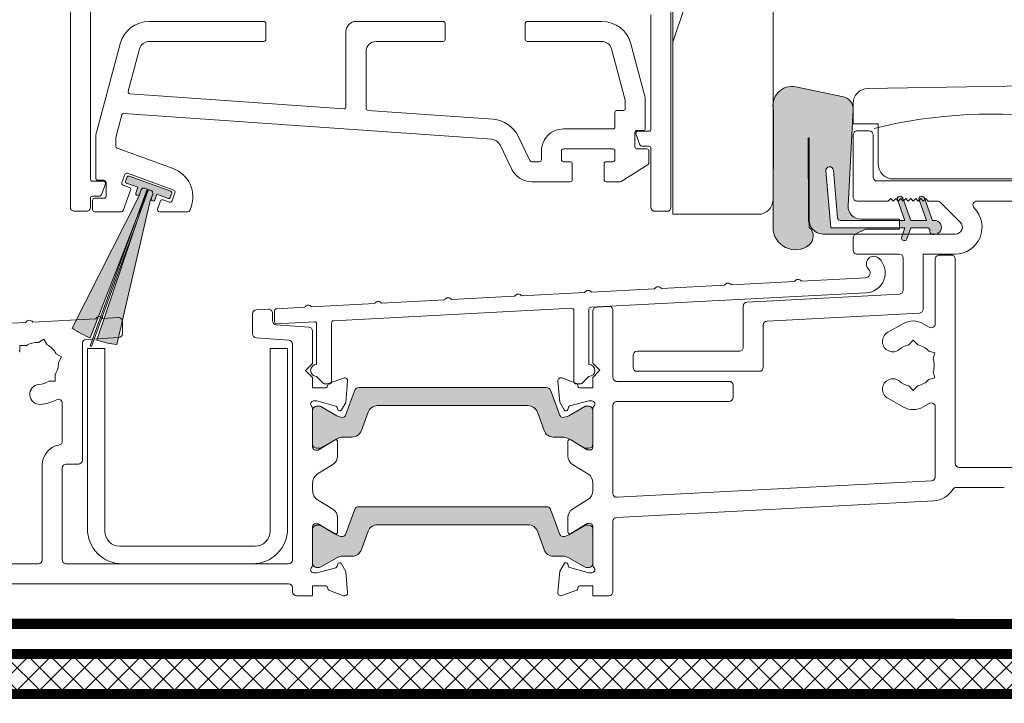
# Model space of a CAD drawing. Units: millimetres. Extents: x -6846 to 5224, y -7272 to -1426.
# Drawn here: x -5712 to -5614, y -2358 to -2289 of the extents above; entities that cross this region are included whole.
import ezdxf

# ---------------------------------------------------------------- set-up
doc = ezdxf.new("R2010")
doc.units = ezdxf.units.MM
doc.linetypes.add('HIDDEN', pattern=[1.905, 1.27, -0.635])
for name, color, linetype, lineweight in [('A-Door', 7, 'Continuous', 5), ('A-Flashing', 3, 'HIDDEN', 50), ('A-Hatch', 250, 'Continuous', 5)]:
    doc.layers.add(name, color=color, linetype=linetype, lineweight=lineweight)

# ---------------------------------------------------------------- blocks, each defined once
blk = doc.blocks.new('ASSY_0302-205-sill extended')
at = {"layer": 'A-Hatch'}
h = blk.add_hatch(color=256, dxfattribs=at)
h.dxf.hatch_style = 1
h.paths.add_polyline_path([(-90.5, 36.772, 0.628442), (-86.898, 35.021, 0.467453), (-86.88, 36.763, 0.014882), (-86.946, 37.472), (-86.981, 45.65, -1.000064), (-86.891, 45.651), (-86.891, 37.472, 0.15584), (-86.637, 36.676, 0.242712), (-85.395, 36.1), (-82.287, 36.1), (-81.252, 36.583), (-77.874, 36.583), (-77.874, 36.71), (-84.732, 36.71), (-85.23, 42.402, -0.999507), (-84.471, 42.47), (-84.054, 37.703, 0.38971), (-83.801, 37.472), (-81.735, 37.599, -0.429634), (-83.003, 38.935), (-83.003, 38.935), (-82.5, 48.538, 0.36892), (-83.464, 49.795), (-88.219, 50.805, 0.43201), (-90.498, 49.191), (-90.498, 48.66, 0.031866), (-90.449, 48.42)])
h.paths.add_polyline_path([(-74.826, 36.456), (-74.826, 36.328, 0.286988), (-74.683, 36.1), (-74.195, 36.1, 0.873131), (-74.382, 37.472), (-74.572, 37.472), (-75.334, 39.564), (-75.498, 39.4), (-75.748, 39.65), (-75.903, 39.495), (-75.167, 37.472), (-76.731, 37.472), (-77.451, 39.448), (-77.498, 39.4), (-77.748, 39.65), (-77.998, 39.4), (-78.045, 39.446), (-77.326, 37.472), (-77.874, 37.472), (-77.874, 36.71), (-77.326, 36.71), (-77.548, 36.1), (-76.953, 36.1), (-76.731, 36.71), (-75.08, 36.71, -0.414214)])
h.paths.add_polyline_path([(-77.652, 35.815, 1.001275), (-77.126, 35.624), (-76.953, 36.1), (-77.548, 36.1)])
h.paths.add_polyline_path([(-78.068, 39.51), (-78.045, 39.446), (-77.998, 39.4), (-77.748, 39.65), (-77.498, 39.4), (-77.451, 39.448), (-77.543, 39.701, 1)])
h.paths.add_polyline_path([(-75.908, 39.509), (-75.903, 39.495), (-75.748, 39.65), (-75.498, 39.4), (-75.334, 39.564), (-75.384, 39.701, 1.000497)])
h = blk.add_hatch(color=256, dxfattribs=at)
h.dxf.hatch_style = 1
h.paths.add_polyline_path([(-154.23, 37.274), (-153.02, 40.598), (-153.246, 40.681, 0.414216), (-153.631, 40.501), (-153.87, 39.843), (-160.099, 27.544), (-158.156, 27.646, -0.219511), (-157.893, 27.853)])
h.paths.add_polyline_path([(-152.712, 39.422), (-152.473, 40.08, 0.414212), (-152.652, 40.464), (-152.879, 40.547), (-154.089, 37.223), (-157.325, 27.689), (-155.921, 27.763, -0.369432), (-155.509, 27.446)])
h.paths.add_polyline_path([(-155.509, 27.446, 0.369432), (-155.921, 27.763), (-157.325, 27.689), (-158.017, 25.65), (-155.902, 25.761)])
h.paths.add_polyline_path([(-155.902, 25.761), (-158.017, 25.65), (-158.065, 25.51, 0.051365), (-156.061, 25.079)])
h.paths.add_polyline_path([(-157.893, 27.853, 0.219511), (-158.156, 27.646), (-160.099, 27.544), (-160.525, 26.703, 0.051357), (-158.713, 25.746)])
h.paths.add_polyline_path([(-154.835, 41.897, 0.41421), (-155.027, 41.808), (-155.185, 41.373, 0.414219), (-155.095, 41.181), (-153.959, 40.768), (-154.169, 40.193, 0.414208), (-154.079, 40), (-153.985, 39.966, 0.414221), (-153.793, 40.056), (-153.631, 40.501, -0.414214), (-153.246, 40.681), (-153.02, 40.598), (-152.652, 40.464, -0.414212), (-152.473, 40.08), (-152.635, 39.635, 0.4142), (-152.546, 39.442), (-152.452, 39.408, 0.414225), (-152.259, 39.498), (-152.05, 40.073), (-150.914, 39.659, 0.414208), (-150.722, 39.749), (-150.564, 40.183, 0.414217), (-150.653, 40.375)])
h = blk.add_hatch(color=256, dxfattribs=at)
h.dxf.hatch_style = 1
h.paths.add_polyline_path([(-132.315, 20.445, -0.315299), (-131.845, 20.774), (-113.155, 20.774, -0.315299), (-112.685, 20.445), (-111.795, 18.002, 0.315295), (-111.513, 17.804, 0.131657), (-110.913, 17.965), (-109.307, 18.892, -0.131653), (-109.207, 18.919), (-108.9, 18.919, -0.414214), (-108.5, 18.519), (-108.5, 15.119, -0.414214), (-108.9, 14.719), (-109.18, 14.719, -0.137871), (-109.337, 14.763), (-110.7, 15.55), (-110.913, 15.673, 0.131658), (-111.513, 15.834), (-112.435, 15.834, -0.315299), (-113.374, 16.492), (-114.038, 18.316, 0.315299), (-114.978, 18.974), (-130.022, 18.974, 0.315299), (-130.962, 18.316), (-131.626, 16.492, -0.315299), (-132.565, 15.834), (-133.487, 15.834, 0.131653), (-134.087, 15.673), (-135.67, 14.759, -0.131653), (-135.82, 14.719), (-136.1, 14.719, -0.414214), (-136.5, 15.119), (-136.5, 18.519, -0.414214), (-136.1, 18.919), (-135.793, 18.919, -0.131653), (-135.693, 18.892), (-134.087, 17.965, 0.131657), (-133.487, 17.804, 0.315294), (-133.205, 18.002)])
h = blk.add_hatch(color=256, dxfattribs=at)
h.dxf.hatch_style = 1
h.paths.add_polyline_path([(-132.315, 8.557, -0.315299), (-131.845, 8.886), (-113.155, 8.886, -0.315299), (-112.685, 8.557), (-111.795, 6.113, 0.3153), (-111.513, 5.916, 0.131652), (-110.913, 6.077), (-109.307, 7.004, -0.131653), (-109.207, 7.031), (-108.9, 7.031, -0.414214), (-108.5, 6.631), (-108.5, 3.231, -0.414214), (-108.9, 2.831), (-109.18, 2.831, -0.131652), (-109.33, 2.871), (-110.913, 3.785, 0.131652), (-111.513, 3.946), (-112.435, 3.946, -0.315299), (-113.374, 4.604), (-114.038, 6.428, 0.315299), (-114.978, 7.086), (-130.022, 7.086, 0.315299), (-130.962, 6.428), (-131.626, 4.604, -0.315299), (-132.565, 3.946), (-133.487, 3.946, 0.131652), (-134.087, 3.785), (-135.67, 2.871, -0.131652), (-135.82, 2.831), (-136.1, 2.831, -0.414214), (-136.5, 3.231), (-136.5, 6.631, -0.414214), (-136.1, 7.031), (-135.793, 7.031, -0.137871), (-135.689, 7.002), (-134.3, 6.2), (-134.087, 6.077, 0.131658), (-133.487, 5.916, 0.315299), (-133.205, 6.113)])
for p, q in [((-100.5, 38.072), (-100.5, 121.072)), ((-100.7, 38.772), (-100.7, 118.372)), ((-90.5, 118.072), (-90.5, 39.572)), ((-160.7, 107.977), (-160.7, 38.777)), ((-158.7, 41.577), (-158.7, 64.477)), ((-152.821, 57.327), (-141.363, 57.327)), ((-141.163, 57.127), (-141.163, 55.527)), ((-132.163, 57.327), (-123.463, 57.327)), ((-123.263, 57.127), (-123.263, 55.527)), ((-115.263, 55.527), (-115.263, 57.127)), ((-115.063, 57.327), (-107.605, 57.327)), ((-102.7, 57.972), (-102.7, 46.572)), ((-133.163, 48.808), (-133.163, 56.327)), ((-158.06, 46.367), (-155.719, 55.104)), ((-141.363, 55.327), (-152.821, 55.327)), ((-123.463, 55.327), (-130.163, 55.327)), ((-107.605, 55.327), (-115.063, 55.327)), ((-104.708, 55.104), (-103.365, 50.092)), ((-153.787, 54.586), (-154.919, 50.361)), ((-131.163, 54.327), (-131.163, 48.639)), ((-105.269, 49.473), (-106.639, 54.586)), ((-29.027, 51.572), (-81.027, 50.627)), ((-88.219, 50.805), (-83.464, 49.795)), ((-154.74, 50.11), (-133.377, 48.608)), ((-105.263, 48.647), (-105.263, 49.421)), ((-103.263, 49.315), (-103.263, 46.647)), ((-130.977, 48.439), (-118.464, 47.56)), ((-106.3, 46.797), (-106.3, 48.247)), ((-106.1, 48.447), (-105.463, 48.447)), ((-90.5, 36.773), (-90.449, 48.42)), ((-82.5, 48.538), (-83.003, 38.935)), ((-82.5, 49.127), (-82.5, 47.1)), ((-155.552, 48), (-156.156, 45.747)), ((-118.604, 45.565), (-155.345, 48.148)), ((-111.434, 46.597), (-106.5, 46.597)), ((-104.3, 46.247), (-104.3, 44.797)), ((-103.463, 46.447), (-104.1, 46.447)), ((-102.9, 46.372), (-104.014, 46.372)), ((-82.5, 47.1), (-80, 47.1)), ((-80.9, 46.4), (-82.1, 46.4)), ((-80, 47.1), (-80, 43.1)), ((-158.163, 41.677), (-158.163, 45.59)), ((-156.163, 45.695), (-156.163, 44.862)), ((-115.977, 45.881), (-114.787, 43.44)), ((-104.201, 46.103), (-103.798, 45.003)), ((-86.981, 45.65), (-86.946, 37.472)), ((-86.891, 37.472), (-86.891, 45.65)), ((-82.5, 46), (-82.5, 39.8)), ((-80.5, 41.8), (-80.5, 46)), ((-156.031, 44.674), (-150.433, 42.636)), ((-116.585, 42.563), (-117.775, 45.005)), ((-113.634, 43.527), (-113.634, 44.397)), ((-111.634, 44.397), (-111.634, 43.527)), ((-106.5, 44.597), (-111.434, 44.597)), ((-106.3, 43.527), (-106.3, 44.397)), ((-104.1, 44.597), (-103.1, 44.597)), ((-103.61, 44.872), (-102.9, 44.872)), ((-102.9, 44.397), (-102.9, 43.227)), ((-102.7, 44.672), (-102.7, 38.772)), ((-114.608, 43.327), (-113.834, 43.327)), ((-111.434, 43.327), (-110.755, 43.327)), ((-107.18, 43.327), (-106.5, 43.327)), ((-110.555, 43.127), (-110.555, 41.527)), ((-107.38, 41.527), (-107.38, 43.127)), ((-102.993, 43.058), (-105.67, 41.358)), ((-84.732, 36.71), (-85.23, 42.403)), ((-84.471, 42.469), (-84.054, 37.703)), ((-158.5, 41.377), (-157.386, 41.377)), ((-157.324, 41.477), (-157.963, 41.477)), ((-155.258, 42.051), (-155.556, 41.234)), ((-155.185, 41.373), (-155.027, 41.808)), ((-150.365, 40.483), (-155.002, 42.171)), ((-154.835, 41.897), (-150.653, 40.375)), ((-110.755, 41.327), (-114.608, 41.327)), ((-105.777, 41.327), (-107.18, 41.327)), ((-27.4, 41.4), (-80.1, 41.4)), ((-78.5, 41.6), (-27.5, 41.6)), ((-158.72, 24.937), (-153.02, 40.598)), ((-152.984, 40.479), (-158.713, 25.746)), ((-152.879, 40.547), (-158.579, 24.886)), ((-158.065, 25.51), (-152.984, 40.479)), ((-157.199, 41.108), (-157.602, 40.008)), ((-157.124, 39.877), (-157.124, 41.277)), ((-155.436, 40.977), (-154.798, 40.745)), ((-154.678, 40.489), (-155.417, 38.459)), ((-153.959, 40.768), (-155.095, 41.181)), ((-154.169, 40.193), (-153.959, 40.768)), ((-153.87, 39.843), (-153.631, 40.501)), ((-153.631, 40.501), (-153.793, 40.056)), ((-152.652, 40.464), (-153.246, 40.681)), ((-153.02, 40.598), (-152.879, 40.547)), ((-160.525, 26.703), (-153.87, 39.843)), ((-158.7, 38.777), (-158.7, 39.677)), ((-157.79, 39.877), (-158.5, 39.877)), ((-158.474, 38.527), (-158.474, 39.477)), ((-158.274, 39.677), (-157.324, 39.677)), ((-152.712, 39.422), (-156.061, 25.079)), ((-153.985, 39.966), (-154.079, 40)), ((-152.473, 40.08), (-152.712, 39.422)), ((-152.635, 39.635), (-152.473, 40.08)), ((-152.452, 39.408), (-152.546, 39.442)), ((-152.05, 40.073), (-152.259, 39.498)), ((-150.914, 39.659), (-152.05, 40.073)), ((-151.988, 38.596), (-151.695, 39.403)), ((-151.438, 39.522), (-150.8, 39.29)), ((-150.564, 40.183), (-150.722, 39.749)), ((-150.543, 39.409), (-150.246, 40.227)), ((-82.1, 39.4), (-79, 39.4)), ((-79, 39.4), (-78.75, 39.65)), ((-78.75, 39.65), (-78.5, 39.4)), ((-78.5, 39.4), (-78.25, 39.65)), ((-78.25, 39.65), (-78, 39.4)), ((-77.326, 37.472), (-78.068, 39.51)), ((-78, 39.4), (-77.75, 39.65)), ((-77.75, 39.65), (-77.5, 39.4)), ((-77.543, 39.701), (-76.731, 37.472)), ((-77.5, 39.4), (-77.25, 39.65)), ((-77.25, 39.65), (-77, 39.4)), ((-77, 39.4), (-76.75, 39.65)), ((-76.75, 39.65), (-76.5, 39.4)), ((-76.5, 39.4), (-76.25, 39.65)), ((-76.25, 39.65), (-76, 39.4)), ((-76, 39.4), (-75.75, 39.65)), ((-75.167, 37.472), (-75.909, 39.51)), ((-75.75, 39.65), (-75.5, 39.4)), ((-75.5, 39.4), (-75.25, 39.65)), ((-75.384, 39.701), (-74.572, 37.472)), ((-75.25, 39.65), (-75, 39.4)), ((-75, 39.4), (-74.19, 39.4)), ((-70.134, 39.4), (-49.9, 39.4)), ((-160.3, 38.377), (-159.1, 38.377)), ((-148.64, 38.791), (-148.761, 38.459)), ((-102.3, 38.372), (-101.1, 38.372)), ((-73.695, 39.195), (-71.795, 37.295)), ((-70.409, 38.709), (-70.417, 38.717)), ((-155.605, 38.327), (-158.274, 38.327)), ((-148.949, 38.327), (-151.801, 38.327)), ((-92, 38.072), (-100.5, 38.072)), ((-83.801, 37.472), (-77.326, 37.472)), ((-81.735, 37.599), (-77.874, 37.599)), ((-77.874, 37.599), (-77.874, 36.583)), ((-76.731, 37.472), (-75.167, 37.472)), ((-74.572, 37.472), (-74.382, 37.472)), ((-77.326, 36.71), (-84.732, 36.71)), ((-81.252, 36.583), (-82.287, 36.1)), ((-77.874, 36.583), (-81.252, 36.583)), ((-77.652, 35.815), (-77.326, 36.71)), ((-76.731, 36.71), (-77.127, 35.623)), ((-75.08, 36.71), (-76.731, 36.71)), ((-74.826, 36.329), (-74.826, 36.456)), ((-82.287, 36.1), (-85.52, 36.1)), ((-82.5, 35.7), (-82.5, 34.5)), ((-72.29, 36.1), (-82.1, 36.1)), ((-74.382, 36.075), (-74.572, 36.075)), ((-82.1, 34.1), (-77.9, 34.1)), ((-77.5, 33.7), (-77.5, 30.517)), ((-75.5, 34.1), (-75.5, 28.619)), ((-75.5, 34.1), (-72.318, 34.1)), ((-74.3, 33.6), (-74.3, 27.157)), ((-72.7, 34), (-73.9, 34)), ((-72.3, 13.2), (-72.3, 33.6)), ((-81.274, 31.732), (-87.662, 31.397)), ((-102.334, 30.628), (-108.633, 30.298)), ((-95.344, 30.994), (-101.643, 30.664)), ((-88.354, 31.361), (-94.652, 31.031)), ((-123.306, 29.529), (-129.604, 29.199)), ((-116.315, 29.895), (-122.614, 29.565)), ((-109.325, 30.262), (-115.623, 29.931)), ((-108.71, 28.794), (-81.195, 30.236)), ((-93.101, 29.32), (-77.879, 30.118)), ((-140.921, 28.606), (-142.121, 28.543)), ((-137.286, 28.796), (-140.11, 28.648)), ((-130.296, 29.163), (-136.595, 28.832)), ((-134.41, 27.447), (-110.61, 28.694)), ((-108.9, 23.088), (-108.9, 28.594)), ((-106.921, 28.883), (-108.121, 28.82)), ((-93.48, 24.8), (-93.48, 28.92)), ((-158.156, 27.646), (-164.455, 27.316)), ((-155.921, 27.763), (-157.465, 27.682)), ((-142.5, 28.143), (-142.5, 26.146)), ((-140.5, 27.446), (-140.5, 28.206)), ((-140.3, 28.448), (-140.3, 27.349)), ((-110.4, 28.494), (-110.4, 21.338)), ((-108.5, 28.42), (-108.5, 23.2)), ((-106.5, 21.8), (-106.5, 28.483)), ((-91.101, 27.422), (-75.879, 28.22)), ((-165.147, 27.279), (-171.445, 26.949)), ((-155.5, 26.162), (-155.5, 27.364)), ((-136.872, 26.819), (-140.128, 27.047)), ((-140.09, 27.149), (-136.31, 27.347)), ((-136.1, 27.148), (-136.1, 23.088)), ((-134.6, 21.338), (-134.6, 27.247)), ((-91.48, 22.8), (-91.48, 27.022)), ((-77.477, 27.17), (-79.043, 26.293)), ((-74.9, 26.811), (-75.5, 27.157)), ((-163.343, 25.609), (-163.894, 25.291)), ((-163.024, 25.058), (-163.343, 25.609)), ((-159.121, 25.593), (-155.879, 25.762)), ((-142.128, 25.747), (-138.872, 25.519)), ((-136.5, 23.193), (-136.5, 26.42)), ((-165.759, 24.962), (-165.122, 24.962)), ((-165.759, 24.325), (-165.759, 24.962)), ((-159.5, 13.535), (-159.5, 25.193)), ((-159, 24.685), (-159, 6.685)), ((-157.25, 24.685), (-159, 24.685)), ((-158.579, 24.886), (-158.72, 24.937)), ((-157.25, 6.435), (-157.25, 24.685)), ((-140.75, 24.685), (-140.75, 6.435)), ((-139, 24.685), (-140.75, 24.685)), ((-139, 6.685), (-139, 24.685)), ((-138.5, 25.12), (-138.5, 3.585)), ((-76.95, 25.051), (-76.5, 25.501)), ((-76.5, 25.501), (-76.05, 25.051)), ((-162.125, 24.159), (-161.574, 23.84)), ((-161.574, 23.84), (-161.892, 23.289)), ((-104.481, 24), (-104.481, 22.8)), ((-93.881, 24.4), (-104.081, 24.4)), ((-74.949, 24.415), (-74.334, 24.251)), ((-74.334, 24.251), (-74.499, 23.636)), ((-137.2, 22.493), (-136.5, 23.193)), ((-108.5, 23.2), (-107.8, 22.5)), ((-162.221, 22.061), (-162.221, 21.424)), ((-136.5, 21.793), (-137.2, 22.493)), ((-136.5, 20.743), (-136.5, 21.793)), ((-136.1, 21.888), (-135.409, 21.197)), ((-133.403, 21.734), (-134.8, 21.226)), ((-110.2, 21.233), (-111.597, 21.741)), ((-109.591, 21.197), (-108.9, 21.888)), ((-107.8, 22.5), (-108.5, 21.8)), ((-108.5, 21.8), (-108.5, 20.75)), ((-104.081, 22.4), (-91.881, 22.4)), ((-74.334, 21.749), (-74.949, 21.585)), ((-74.499, 22.364), (-74.334, 21.749)), ((-162.221, 21.424), (-162.858, 21.424)), ((-135.277, 20.743), (-136.5, 20.743)), ((-135.267, 21.138), (-134.8, 21.138)), ((-133.187, 19.305), (-133.001, 21.426)), ((-113.155, 20.774), (-131.845, 20.774)), ((-111.999, 21.433), (-111.813, 19.312)), ((-110.2, 21.138), (-109.733, 21.138)), ((-108.5, 20.75), (-109.723, 20.75)), ((-94.9, 21.4), (-106.1, 21.4)), ((-94.5, 19.8), (-94.5, 21)), ((-76.5, 20.499), (-76.95, 20.949)), ((-76.05, 20.949), (-76.5, 20.499)), ((-132.315, 20.445), (-133.205, 18.002)), ((-111.795, 18.002), (-112.685, 20.445)), ((-79.043, 19.707), (-77.477, 18.83)), ((-161.5, 15.435), (-161.5, 19.208)), ((-136.5, 14.843), (-136.5, 18.696)), ((-136.4, 19.443), (-136.081, 19.443)), ((-135.793, 18.919), (-136.1, 18.919)), ((-136.081, 19.443), (-134.189, 18.936)), ((-134.087, 17.965), (-135.693, 18.892)), ((-134.048, 18.795), (-133.993, 18.591)), ((-133.627, 18.543), (-133.187, 19.305)), ((-130.022, 18.974), (-114.978, 18.974)), ((-111.813, 19.312), (-111.373, 18.55)), ((-111.007, 18.598), (-110.952, 18.802)), ((-109.307, 18.892), (-110.913, 17.965)), ((-110.811, 18.943), (-108.919, 19.45)), ((-108.9, 18.919), (-109.207, 18.919)), ((-108.919, 19.45), (-108.6, 19.45)), ((-108.5, 18.703), (-108.5, 14.85)), ((-106.5, 10.222), (-106.5, 19)), ((-106.1, 19.4), (-94.9, 19.4)), ((-75.5, 18.843), (-74.9, 19.189)), ((-74.3, 18.843), (-74.3, 11.867)), ((-136.5, 18.519), (-136.5, 15.119)), ((-131.626, 16.492), (-130.962, 18.316)), ((-114.038, 18.316), (-113.374, 16.492)), ((-108.5, 15.119), (-108.5, 18.519)), ((-133.487, 15.834), (-132.565, 15.834)), ((-112.435, 15.834), (-111.513, 15.834)), ((-134.3, 15.543), (-135.938, 14.543)), ((-135.67, 14.759), (-134.087, 15.673)), ((-133.996, 13.943), (-133.996, 15.372)), ((-111.004, 15.379), (-111.004, 13.95)), ((-110.913, 15.673), (-109.33, 14.759)), ((-109.062, 14.55), (-110.7, 15.55)), ((-135.938, 14.543), (-136.2, 14.543)), ((-136.1, 14.719), (-135.82, 14.719)), ((-109.18, 14.719), (-108.9, 14.719)), ((-108.8, 14.55), (-109.062, 14.55)), ((-163.5, 3.585), (-163.5, 13.069)), ((-161.1, 13.135), (-159.9, 13.135)), ((-136.008, 12.154), (-134.475, 13.089)), ((-110.525, 13.096), (-108.992, 12.161)), ((-60.5, 12.8), (-71.9, 12.8)), ((-161.5, 3.585), (-161.5, 12.735)), ((-136.5, 11.243), (-136.485, 11.243)), ((-136.5, 10.493), (-136.5, 11.243)), ((-108.515, 11.25), (-108.5, 11.25)), ((-108.5, 11.25), (-108.5, 10.5)), ((-74.679, 11.468), (-106.079, 9.822)), ((-136.485, 10.493), (-136.5, 10.493)), ((-108.5, 10.5), (-108.515, 10.5)), ((-72.2, 10.8), (-67.4, 10.8)), ((-134.475, 8.646), (-136.008, 9.582)), ((-131.845, 8.886), (-113.155, 8.886)), ((-108.992, 9.589), (-110.525, 8.654)), ((-106.121, 7.817), (-74.455, 9.477)), ((-133.205, 6.113), (-132.315, 8.557)), ((-112.685, 8.557), (-111.795, 6.113)), ((-136.5, 3.04), (-136.5, 6.893)), ((-136.2, 7.193), (-135.938, 7.193)), ((-136.1, 7.031), (-135.793, 7.031)), ((-135.938, 7.193), (-134.3, 6.193)), ((-135.693, 7.004), (-134.087, 6.077)), ((-133.996, 6.364), (-133.996, 7.793)), ((-114.978, 7.086), (-130.022, 7.086)), ((-111.004, 7.8), (-111.004, 6.371)), ((-110.913, 6.077), (-109.307, 7.004)), ((-110.7, 6.2), (-109.062, 7.2)), ((-109.207, 7.031), (-108.9, 7.031)), ((-109.062, 7.2), (-108.8, 7.2)), ((-108.5, 6.9), (-108.5, 3.047)), ((-106.5, 0.4), (-106.5, 7.418)), ((-136.5, 3.231), (-136.5, 6.631)), ((-130.962, 6.428), (-131.626, 4.604)), ((-113.374, 4.604), (-114.038, 6.428)), ((-108.5, 6.631), (-108.5, 3.231)), ((-142.25, 4.935), (-155.75, 4.935)), ((-132.565, 3.946), (-133.487, 3.946)), ((-111.513, 3.946), (-112.435, 3.946)), ((-177.1, 3.185), (-163.9, 3.185)), ((-155.5, 3.185), (-161.1, 3.185)), ((-155.5, 3.185), (-142.5, 3.185)), ((-138.9, 3.185), (-142.5, 3.185)), ((-134.087, 3.785), (-135.67, 2.871)), ((-133.993, 3.145), (-134.048, 2.941)), ((-133.187, 2.431), (-133.627, 3.193)), ((-111.373, 3.2), (-111.813, 2.438)), ((-110.952, 2.948), (-111.007, 3.152)), ((-109.33, 2.871), (-110.913, 3.785)), ((-136.081, 2.293), (-136.4, 2.293)), ((-135.82, 2.831), (-136.1, 2.831)), ((-134.189, 2.8), (-136.081, 2.293)), ((-133.001, 0.31), (-133.187, 2.431)), ((-111.813, 2.438), (-111.999, 0.317)), ((-108.919, 2.3), (-110.811, 2.807)), ((-108.9, 2.831), (-109.18, 2.831)), ((-108.6, 2.3), (-108.919, 2.3)), ((-175.1, 1.185), (-138.9, 1.185)), ((-136.5, 0.993), (-135.277, 0.993)), ((-136.5, -0.007), (-136.5, 0.993)), ((-109.723, 1), (-108.5, 1)), ((-108.5, 1), (-108.5, 0)), ((-138.5, 0.785), (-138.5, 0.393)), ((-134.8, 0.51), (-133.403, 0.001)), ((-111.597, 0.009), (-110.2, 0.517)), ((-108.5, 0), (-106.9, 0)), ((-138.1, -0.007), (-136.5, -0.007))]:
    blk.add_line(p, q)
for centre, radius, start, end in [((-152.821, 54.327), 3, 90.00005, 164.99985), ((-141.363, 57.127), 0.2, 359.9969, 90.0031), ((-132.163, 56.327), 1, 90.00067, 179.99933), ((-123.463, 57.127), 0.2, 0.00419, 89.99581), ((-115.063, 57.127), 0.2, 90.00419, 179.99581), ((-107.605, 54.327), 3, 14.99964, 90.00018), ((-152.821, 54.327), 1, 89.9993, 165.00008), ((-141.363, 55.527), 0.2, 270.00054, 359.99946), ((-130.163, 54.327), 1, 89.99934, 180.00109), ((-123.463, 55.527), 0.2, 270.00783, 359.99217), ((-115.063, 55.527), 0.2, 180.00783, 269.99217), ((-107.605, 54.327), 1, 14.99992, 90.00027), ((-154.726, 50.31), 0.2, 165.00079, 265.97937), ((-88.599, 48.925), 1.918, 78.58186, 195.26002), ((-81, 49.127), 1.5, 91.04239, 179.99964), ((-105.463, 49.421), 0.201, 0.01649, 14.97181), ((-106.264, 49.315), 3.001, 0.00262, 14.99735), ((-83.718, 48.602), 1.219, 357.00073, 77.99925), ((-133.363, 48.808), 0.2, 265.97917, 0.00071), ((-130.963, 48.639), 0.2, 180.00157, 265.97563), ((-106.1, 48.247), 0.2, 89.9969, 180.00097), ((-105.463, 48.647), 0.2, 270.00054, 359.99946), ((-155.359, 47.948), 0.2, 85.97736, 165.00245), ((-118.674, 44.567), 3, 25.97853, 85.97847), ((-155.162, 45.59), 3, 165.00078, 179.99925), ((-111.434, 44.397), 2.2, 90.00005, 180.00014), ((-106.5, 46.797), 0.2, 269.9969, 0.00097), ((-104.1, 46.247), 0.2, 89.9969, 180.0031), ((-104.014, 46.172), 0.2, 89.99898, 200.13386), ((-103.463, 46.647), 0.2, 269.9969, 0.00097), ((-102.9, 46.572), 0.2, 269.9969, 0.0031), ((-82.1, 46), 0.4, 89.9969, 180.00203), ((-80.9, 46), 0.4, 0.00161, 89.99946), ((-155.962, 45.695), 0.2, 164.99982, 179.99353), ((-118.674, 44.567), 1, 25.98, 85.97755), ((-86.936, 45.65), 0.0451, 360, 180), ((-155.963, 44.862), 0.2, 179.99687, 250.00088), ((-111.434, 44.397), 0.2, 89.9969, 180.00097), ((-106.5, 44.397), 0.2, 359.99903, 90.0031), ((-104.1, 44.797), 0.2, 179.9969, 270.0031), ((-103.61, 45.072), 0.2, 200.14393, 269.99662), ((-103.1, 44.397), 0.2, 359.99903, 90.0031), ((-102.9, 44.672), 0.2, 0.00054, 89.99946), ((-114.608, 43.527), 0.2, 205.97524, 270.00546), ((-113.834, 43.527), 0.2, 270.00419, 359.99368), ((-111.434, 43.527), 0.2, 179.99903, 270.0031), ((-110.755, 43.127), 0.2, 0.00054, 89.99519), ((-107.18, 43.127), 0.2, 90.00054, 179.99946), ((-106.5, 43.527), 0.2, 269.9969, 0.00097), ((-151.459, 39.817), 3, 339.99987, 70.00016), ((-114.608, 43.527), 2.2, 205.97847, 270.00005), ((-103.1, 43.227), 0.2, 302.41033, 0.00516), ((-84.851, 42.436), 0.381, 5.00119, 184.99896), ((-78.5, 43.1), 1.5, 180.00018, 269.99953), ((-158.5, 41.577), 0.2, 179.9969, 270.0031), ((-157.963, 41.677), 0.2, 180.00268, 269.99946), ((-157.386, 41.177), 0.2, 339.86174, 89.99966), ((-157.324, 41.277), 0.2, 359.9969, 90.00097), ((-155.07, 41.983), 0.2, 69.9991, 159.99876), ((-155.044, 41.322), 0.15, 160.00098, 249.99877), ((-154.886, 41.756), 0.15, 70.00532, 159.99613), ((-110.755, 41.527), 0.2, 270.00117, 0.0031), ((-107.18, 41.527), 0.2, 179.9969, 270.0031), ((-105.777, 41.527), 0.2, 269.99573, 302.4213), ((-80.1, 41.8), 0.4, 179.99872, 269.99914), ((-155.368, 41.165), 0.2, 159.99934, 250.00253), ((-154.866, 40.557), 0.2, 339.9991, 69.99876), ((-153.349, 40.399), 0.3, 69.99893, 159.99985), ((-152.755, 40.183), 0.3, 339.99893, 69.99985), ((-150.705, 40.234), 0.15, 340.0043, 69.99544), ((-150.434, 40.295), 0.2, 339.9991, 69.99876), ((-158.5, 39.677), 0.2, 89.9969, 180.00097), ((-158.274, 39.477), 0.2, 89.99903, 180.0031), ((-157.79, 40.077), 0.2, 270.00222, 339.86295), ((-157.324, 39.877), 0.2, 269.99903, 0.00097), ((-154.028, 40.141), 0.15, 159.99978, 249.99802), ((-153.934, 40.107), 0.15, 250.00532, 339.99613), ((-152.494, 39.583), 0.15, 159.99909, 250.00236), ((-152.4, 39.549), 0.15, 249.99909, 340.00236), ((-151.507, 39.334), 0.2, 69.9991, 159.99876), ((-150.863, 39.8), 0.15, 249.99978, 339.99802), ((-150.731, 39.478), 0.2, 249.99986, 339.99928), ((-92, 39.572), 1.5, 270.00047, 359.99982), ((-82.1, 39.8), 0.4, 179.99979, 270.00128), ((-77.805, 39.605), 0.279, 20.00034, 199.99838), ((-75.646, 39.605), 0.279, 20.00034, 199.99838), ((-74.19, 38.7), 0.7, 45.00048, 89.99932), ((-70.134, 39), 0.4, 90.0006, 225.00012), ((-160.3, 38.777), 0.4, 179.99797, 270.00203), ((-159.1, 38.777), 0.4, 269.99979, 0.00021), ((-158.274, 38.527), 0.2, 179.9969, 270.00097), ((-155.605, 38.527), 0.2, 270.00178, 339.99902), ((-151.801, 38.527), 0.2, 160.0011, 269.99895), ((-148.949, 38.527), 0.2, 270.00178, 339.99902), ((-102.3, 38.772), 0.4, 179.99979, 269.99914), ((-101.1, 38.772), 0.4, 270.00236, 359.99657), ((-81.735, 38.869), 1.27, 176.99979, 270.00043), ((-72.318, 36.8), 2.7, 269.9998, 45.00004), ((-98.796, 36.015), 11.939, 3.59202, 7.00583), ((-85.52, 37.472), 1.372, 180, 215.43152), ((-83.801, 37.726), 0.254, 184.99883, 270.00197), ((-74.382, 36.773), 0.699, 269.99969, 90.00031), ((-88.278, 36.763), 2.223, 179.75033, 308.35673), ((-87.618, 35.899), 1.136, 309.30366, 49.51772), ((-85.457, 37.592), 1.494, 217.81863, 267.612), ((-75.08, 36.456), 0.254, 359.99532, 90.00132), ((-72.29, 36.8), 0.7, 270.00019, 44.99985), ((-82.1, 35.7), 0.4, 89.99872, 180.00128), ((-77.389, 35.719), 0.279, 160.00058, 340.00071), ((-74.572, 36.329), 0.254, 180.00393, 269.99607), ((-82.1, 34.5), 0.4, 179.99979, 270.00128), ((-81.3, 32.233), 2, 273.00004, 45.86405), ((-80.429, 33.131), 0.749, 45.86472, 225.86391), ((-77.9, 33.7), 0.4, 359.99979, 89.99914), ((-73.9, 33.6), 0.4, 89.99903, 180.00203), ((-72.7, 33.6), 0.4, 359.99797, 90.00097), ((-81.3, 32.233), 0.502, 273.00115, 45.86265), ((-87.997, 31.179), 0.4, 32.99808, 153.00243), ((-101.978, 30.446), 0.4, 32.99945, 152.9997), ((-94.988, 30.813), 0.4, 32.99931, 153.00105), ((-77.9, 30.517), 0.4, 273.00228, 359.99973), ((-122.949, 29.347), 0.4, 33.00259, 152.99902), ((-115.959, 29.714), 0.4, 32.99836, 153.00092), ((-108.968, 30.08), 0.4, 32.99855, 153.00073), ((-142.1, 28.143), 0.4, 92.99626, 180.00136), ((-140.9, 28.206), 0.4, 0.00017, 93.00047), ((-140.1, 28.448), 0.2, 92.99859, 180.00128), ((-136.93, 28.615), 0.4, 32.99855, 153.00073), ((-129.94, 28.981), 0.4, 32.99945, 152.9997), ((-110.6, 28.494), 0.2, 359.99877, 93.00603), ((-108.7, 28.594), 0.2, 93.00596, 179.99818), ((-108.1, 28.42), 0.4, 92.99839, 180.00361), ((-106.9, 28.483), 0.4, 0.00027, 92.99834), ((-93.08, 28.92), 0.4, 93.00228, 179.99973), ((-75.9, 28.619), 0.4, 272.99995, 359.99981), ((-157.8, 27.464), 0.4, 32.99934, 152.99983), ((-155.9, 27.364), 0.4, 0.00013, 92.9995), ((-164.79, 27.098), 0.4, 32.999, 153.00021), ((-154.97, 35.021), 10.002, 236.26265, 248.02243), ((-140.1, 27.446), 0.4, 179.99534, 266.00491), ((-140.1, 27.349), 0.2, 179.99178, 273.00897), ((-136.9, 26.42), 0.4, 359.99904, 86.00122), ((-136.3, 27.148), 0.2, 0.00156, 92.99492), ((-134.4, 27.247), 0.2, 92.99859, 180.00128), ((-91.081, 27.023), 0.4, 92.99839, 180.00361), ((-76.5, 25.425), 2, 59.99994, 119.25659), ((-74.7, 27.157), 0.4, 240, 359.99875), ((-159.1, 25.193), 0.4, 93.00111, 179.99977), ((-155.9, 26.162), 0.4, 272.99626, 0.00136), ((-142.1, 26.146), 0.4, 180.00102, 265.99923), ((-78.536, 25.388), 1.038, 119.25687, 310.45035), ((-163.99, 23.193), 2.1, 87.37338, 122.62679), ((-163.99, 23.193), 2.1, 27.37328, 62.62719), ((-154.971, 35.019), 10, 251.97649, 263.73815), ((-138.9, 25.12), 0.4, 359.99931, 86.00095), ((-93.88, 24.8), 0.4, 269.9969, 0.0031), ((-76.5, 23), 2.1, 102.37416, 130.45163), ((-76.5, 23), 2.1, 42.37456, 77.62459), ((-104.081, 24), 0.4, 90.00054, 179.99946), ((-76.5, 23), 2.1, 342.3721, 17.6279), ((-163.99, 23.193), 2.1, 327.37449, 2.62616), ((-136.1, 22.488), 0.6, 90, 270), ((-108.9, 22.488), 0.6, 270, 90), ((-104.08, 22.8), 0.4, 180.00419, 269.99581), ((-91.881, 22.8), 0.4, 270.00419, 359.99581), ((-133.3, 21.452), 0.3, 355.00115, 109.99704), ((-111.7, 21.46), 0.3, 69.9987, 185.00044), ((-106.1, 21.8), 0.4, 180.00419, 269.99581), ((-78.536, 20.612), 1.038, 49.54929, 240.74302), ((-163.758, 20.102), 1, 94.2938, 274.2938), ((-163.99, 23.193), 2.1, 274.29412, 302.62568), ((-135.267, 21.338), 0.2, 225.01404, 269.98906), ((-135.277, 21.043), 0.3, 269.99928, 337.59086), ((-134.7, 20.943), 0.3, 109.4665, 182.75125), ((-134.8, 21.338), 0.2, 269.9969, 0.0031), ((-131.845, 20.274), 0.5, 89.99927, 160.00014), ((-113.155, 20.274), 0.5, 19.99986, 90.00073), ((-110.2, 21.338), 0.2, 179.9969, 269.99883), ((-110.3, 20.95), 0.3, 357.2502, 70.53335), ((-109.723, 21.05), 0.3, 202.40658, 270.00468), ((-109.733, 21.338), 0.2, 270.007, 314.99417), ((-94.9, 21), 0.4, 0.00268, 89.99946), ((-76.5, 23), 2.1, 229.54755, 257.62816), ((-76.5, 23), 2.1, 282.37359, 317.62609), ((-94.9, 19.8), 0.4, 270.00054, 359.99732), ((-163.99, 23.193), 4.1, 274.29333, 297.67496), ((-161.9, 19.208), 0.4, 359.99967, 117.67348), ((-136.4, 19.143), 0.3, 90.00224, 228.18717), ((-136.8, 18.696), 0.3, 359.99871, 48.19169), ((-136.1, 18.519), 0.4, 90.00054, 179.99732), ((-135.793, 18.719), 0.2, 59.99292, 90.01038), ((-134.241, 18.743), 0.2, 15.00119, 74.99881), ((-130.022, 17.974), 1, 89.99927, 160.00014), ((-114.978, 17.974), 1, 19.99831, 90.00143), ((-110.759, 18.75), 0.2, 104.99817, 165.00183), ((-109.207, 18.719), 0.2, 89.99389, 120.00708), ((-108.9, 18.519), 0.4, 0.00268, 89.99946), ((-108.6, 19.15), 0.3, 311.80897, 89.99878), ((-108.2, 18.703), 0.3, 131.81155, 180.00441), ((-106.1, 19), 0.4, 90.00419, 179.99581), ((-76.5, 20.575), 2, 240.74341, 300.00006), ((-74.7, 18.843), 0.4, 0.00125, 120), ((-133.487, 19.004), 1.2, 240.00091, 269.99973), ((-133.8, 18.643), 0.2, 195.00026, 330.00007), ((-133.487, 18.104), 0.3, 270.00228, 339.99964), ((-111.513, 18.104), 0.3, 199.99518, 270.0029), ((-111.513, 19.004), 1.2, 269.99958, 300.00049), ((-111.2, 18.65), 0.2, 210.00077, 344.9989), ((-133.487, 14.634), 1.2, 90.00027, 119.99909), ((-132.565, 16.834), 1, 269.99927, 340.00014), ((-112.435, 16.834), 1, 199.99986, 270.00073), ((-111.513, 14.634), 1.2, 59.99951, 90.00042), ((-161.5, 13.069), 2, 99.59369, 180.00024), ((-161.9, 15.435), 0.4, 279.59369, 0.00048), ((-136.1, 15.119), 0.4, 180.00054, 269.99946), ((-136.2, 14.843), 0.3, 180.00176, 269.99824), ((-135.82, 15.019), 0.3, 269.99869, 299.99944), ((-134.196, 15.372), 0.2, 359.99562, 121.40353), ((-110.804, 15.379), 0.2, 58.60527, 179.99744), ((-109.18, 15.019), 0.3, 240.00616, 269.99856), ((-108.9, 15.119), 0.4, 270.00054, 359.99946), ((-108.8, 14.85), 0.3, 269.9969, 0.00026), ((-134.996, 13.943), 1, 301.40029, 0.00062), ((-110.004, 13.95), 1, 180.00263, 238.59883), ((-161.1, 12.735), 0.4, 90.00236, 179.99764), ((-159.9, 13.535), 0.4, 269.99979, 359.99914), ((-71.9, 13.2), 0.4, 180.00054, 269.99946), ((-135.487, 11.3), 1, 121.39985, 183.28369), ((-109.513, 11.307), 1, 356.71559, 58.6001), ((-74.7, 11.867), 0.4, 272.99626, 0.00136), ((-135.487, 10.436), 1, 176.71631, 238.60015), ((-109.513, 10.443), 1, 301.39842, 3.28512), ((-106.1, 10.222), 0.4, 180.00017, 273.00047), ((-74.581, 11.873), 2.4, 272.99983, 328.25128), ((-72.2, 10.4), 0.4, 89.99932, 148.2513), ((-131.845, 8.386), 0.5, 89.99927, 160.00014), ((-113.155, 8.386), 0.5, 19.99986, 90.00073), ((-134.996, 7.793), 1, 359.99938, 58.59971), ((-110.004, 7.8), 1, 121.39957, 179.99897), ((-136.2, 6.893), 0.3, 90.00176, 179.99824), ((-136.1, 6.631), 0.4, 90.00054, 179.99732), ((-135.793, 6.831), 0.2, 59.99292, 90.01038), ((-130.022, 6.086), 1, 89.99927, 160.00014), ((-114.978, 6.086), 1, 19.99831, 90.00143), ((-109.207, 6.831), 0.2, 89.99389, 120.00708), ((-108.9, 6.631), 0.4, 0.00268, 89.99946), ((-108.8, 6.9), 0.3, 359.99974, 90.0031), ((-106.1, 7.418), 0.4, 92.99995, 179.99981), ((-155.5, 6.685), 3.5, 179.99996, 270.00001), ((-155.75, 6.435), 1.5, 180.00047, 269.99953), ((-142.5, 6.685), 3.5, 269.99996, 0.00004), ((-142.25, 6.435), 1.5, 270.00067, 359.99905), ((-134.196, 6.364), 0.2, 238.60282, 359.99802), ((-133.487, 7.116), 1.2, 240.00091, 269.99973), ((-133.487, 6.216), 0.3, 270.00228, 339.99964), ((-111.513, 6.216), 0.3, 199.99518, 270.0029), ((-111.513, 7.116), 1.2, 269.99958, 300.00049), ((-110.804, 6.371), 0.2, 180.00047, 301.40109), ((-133.487, 2.746), 1.2, 90.00027, 119.99909), ((-132.565, 4.946), 1, 270.00123, 339.9994), ((-112.435, 4.946), 1, 200.0006, 269.99877), ((-111.513, 2.746), 1.2, 59.99951, 90.00042), ((-163.9, 3.585), 0.4, 269.99979, 359.99914), ((-161.1, 3.585), 0.4, 180.00086, 270.00128), ((-138.9, 3.585), 0.4, 270.00054, 359.99732), ((-136.8, 3.04), 0.3, 311.80831, 0.00129), ((-136.1, 3.231), 0.4, 180.00268, 269.99946), ((-133.8, 3.093), 0.2, 29.99993, 164.99974), ((-111.2, 3.1), 0.2, 15.0011, 149.99923), ((-108.9, 3.231), 0.4, 270.00054, 359.99732), ((-108.2, 3.047), 0.3, 180.00104, 228.183), ((-136.4, 2.593), 0.3, 131.81278, 269.9989), ((-135.82, 3.131), 0.3, 269.99869, 299.99944), ((-134.241, 2.993), 0.2, 285.00119, 344.99881), ((-110.759, 3), 0.2, 195.00944, 254.99056), ((-109.18, 3.131), 0.3, 240.00616, 269.99856), ((-108.6, 2.6), 0.3, 270.00122, 48.19103), ((-138.9, 0.785), 0.4, 0.00054, 89.99946), ((-135.277, 0.693), 0.3, 22.41436, 89.99974), ((-109.723, 0.7), 0.3, 90.00213, 157.59086), ((-138.1, 0.393), 0.4, 180.00054, 269.99732), ((-134.7, 0.793), 0.3, 177.251, 250.52859), ((-133.3, 0.283), 0.3, 249.9987, 5.00044), ((-111.7, 0.29), 0.3, 174.99956, 290.0013), ((-110.3, 0.8), 0.3, 289.46665, 2.7498), ((-106.9, 0.4), 0.4, 269.99903, 0.00097)]:
    blk.add_arc(centre, radius, start, end)
for centre, radius, start, end in [((-219.401, 97.439), 126.146, 340.51673, 16.64505), ((-68.58, -1.324), 49.41, 60.24157, 103.85659)]:
    blk.add_arc(centre, radius, start, end, dxfattribs=at)

msp = doc.modelspace()

# ---------------------------------------------------------------- hatches: boundary and pattern name
at = {"layer": 'A-Hatch'}
h = msp.add_hatch(dxfattribs=at)
h.set_pattern_fill('ANSI37', color=256, scale=0.5)
h.paths.add_polyline_path([(-5771.259, -2352.591), (-5525.259, -2352.591), (-5525.259, -2356.591), (-5771.259, -2356.591)])

# ---------------------------------------------------------------- linework, layer by layer
at = {"layer": 'A-Flashing', "ltscale": 2, "const_width": 1}
msp.add_lwpolyline([(-5527.808, -2306.647), (-5527.808, -2349.58), (-5789.519, -2349.576), (-5803.87, -2357.01)], dxfattribs=at)
at = {"layer": 'A-Flashing', "linetype": 'Continuous', "ltscale": 2, "const_width": 1}
msp.add_lwpolyline([(-5771.259, -2352.591), (-5525.259, -2352.591), (-5525.259, -2356.591), (-5771.259, -2356.591)], close=True, dxfattribs=at)

# ---------------------------------------------------------------- block references
at = {"layer": 'A-Door'}
msp.add_blockref('ASSY_0302-205-sill extended', (-5546.558, -2346.772), dxfattribs=at)

doc.saveas('drawing.dxf')
